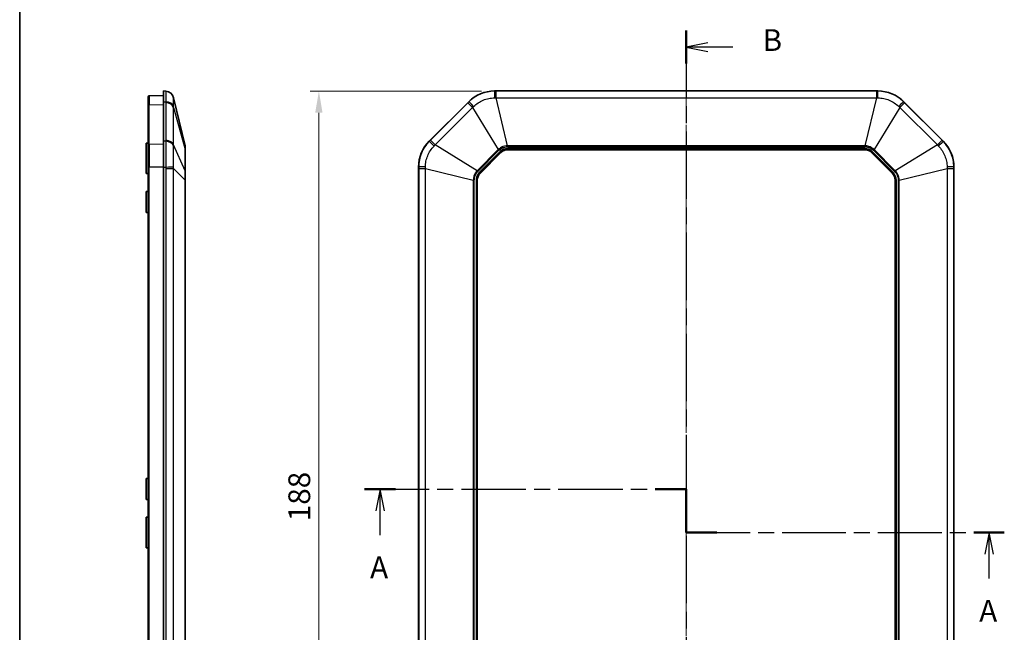
# Model space of a CAD drawing. Units: millimetres. Extents: x 29 to 3187, y 16 to 578.
# Drawn here: x 1613 to 1839, y 311 to 452 of the extents above; entities that cross this region are included whole.
import ezdxf

# ---------------------------------------------------------------- set-up
doc = ezdxf.new("R2010")
doc.units = ezdxf.units.MM
doc.header["$LTSCALE"] = 2
doc.linetypes.add('CHAIN', pattern=[0.3543, 0.2362, -0.0295, 0.0591, -0.0295])
doc.layers.get('Defpoints').update_dxf_attribs({"lineweight": 25})
for name, color, linetype, lineweight in [('Border (ISO)', 7, 'Continuous', 35), ('Dimension (ISO)', 7, 'Continuous', 18), ('Section Line (ISO)', 7, 'CHAIN', 25), ('Visible (ISO)', 7, 'Continuous', 35), ('Visible Narrow (ISO)', 7, 'Continuous', 25)]:
    doc.layers.add(name, color=color, linetype=linetype, lineweight=lineweight)
doc.layers.add('Centerline (ISO)', color=7, linetype='Continuous', lineweight=18, true_color=0x80ffff)
doc.styles.add('Note Text (TK)', font='txt')
doc.dimstyles.new('Default - Method 1b (TK)', dxfattribs={"dimscale": 2, "dimtxt": 2.5, "dimasz": 2.5, "dimexe": 1, "dimexo": 1.5, "dimgap": 1, "dimtad": 1, "dimtoh": 1, "dimrnd": 1e-08, "dimdsep": 46, "dimtxsty": 'Note Text (TK)', "dimcen": 0.09, "dimdle": 5, "dimclrd": 100, "dimclre": 100, "dimclrt": 7, "dimadec": 1, "dimazin": 1, "dimtfac": 1, "dimtmove": 0, "dimatfit": 3, "dimfxl": 0, "dimtolj": 1, "dimlwd": -1, "dimlwe": -1, "dimarcsym": 0})

# ---------------------------------------------------------------- blocks, each defined once
blk = doc.blocks.new('図面枠 tk図枠')
at = {"layer": 'Border (ISO)'}
blk.add_line((14.5, 289), (14.5, 8), dxfattribs=at)
blk = doc.blocks.new('2dTransSection2')
at = {"layer": 'Section Line (ISO)', "linetype": 'CHAIN', "ltscale": 16.39855}
blk.add_line((91.06, 224.89), (91.06, 116.5), dxfattribs=at)
at = {"layer": 'Section Line (ISO)', "linetype": 'Continuous', "lineweight": 50}
for p, q in [((91.06, 224.89), (91.06, 221.08)), ((91.06, 120.31), (91.06, 116.5))]:
    blk.add_line(p, q, dxfattribs=at)
at = {"layer": 'Section Line (ISO)', "linetype": 'Continuous'}
for p, q in [((93.56, 223.48), (91.06, 222.98)), ((93.56, 222.98), (91.06, 222.98)), ((91.06, 222.98), (93.56, 222.48)), ((96.41, 222.98), (93.56, 222.98)), ((93.56, 118.9), (91.06, 118.4)), ((93.56, 118.4), (91.06, 118.4)), ((91.06, 118.4), (93.56, 117.9)), ((96.41, 118.4), (93.56, 118.4))]:
    blk.add_line(p, q, dxfattribs=at)
at = {"layer": 'Section Line (ISO)', "char_height": 2.5, "attachment_point": 7, "line_spacing_factor": 0.25, "style": 'Note Text (TK)'}
for insert in [(99.83, 221.75), (99.83, 117.17)]:
    blk.add_mtext('B', dxfattribs=dict(at, insert=insert))
blk = doc.blocks.new('2dTransSection3')
at = {"layer": 'Section Line (ISO)', "linetype": 'CHAIN', "ltscale": 15.706841}
blk.add_line((54.1, 172.18), (91.06, 172.18), dxfattribs=at)
at = {"layer": 'Section Line (ISO)', "linetype": 'Continuous', "lineweight": 50}
for p, q in [((54.1, 172.18), (57.67, 172.18)), ((87.49, 172.18), (91.06, 172.18)), ((91.06, 172.18), (91.06, 167.18)), ((91.06, 167.18), (94.56, 167.18)), ((124.09, 167.18), (127.59, 167.18))]:
    blk.add_line(p, q, dxfattribs=at)
at = {"layer": 'Section Line (ISO)', "linetype": 'Continuous'}
for p, q in [((55.89, 172.18), (55.39, 169.68)), ((55.89, 169.68), (55.89, 172.18)), ((56.39, 169.68), (55.89, 172.18)), ((55.89, 166.87), (55.89, 169.68)), ((125.84, 167.18), (125.34, 164.68)), ((125.84, 164.68), (125.84, 167.18)), ((126.34, 164.68), (125.84, 167.18)), ((125.84, 161.88), (125.84, 164.68))]:
    blk.add_line(p, q, dxfattribs=at)
at = {"layer": 'Section Line (ISO)', "linetype": 'CHAIN', "ltscale": 5.555937}
blk.add_line((91.06, 172.18), (91.06, 167.18), dxfattribs=at)
at = {"layer": 'Section Line (ISO)', "linetype": 'CHAIN', "ltscale": 15.537669}
blk.add_line((91.06, 167.18), (127.59, 167.18), dxfattribs=at)
at = {"layer": 'Section Line (ISO)', "char_height": 2.5, "attachment_point": 7, "line_spacing_factor": 0.25, "style": 'Note Text (TK)'}
for insert in [(54.75, 161.15), (124.71, 156.15)]:
    blk.add_mtext('A', dxfattribs=dict(at, insert=insert))
blk = doc.blocks.new('*D54')
at = {"layer": 'Defpoints', "color": 0, "transparency": 16777216}
for p in [(1722.1, 435.86), (1681.73, 247.86), (1722.1, 247.86)]:
    blk.add_point(p, dxfattribs=at)
at = {"layer": 'Dimension (ISO)', "color": 100, "transparency": 16777216}
for p, q in [((1719.1, 435.86), (1679.73, 435.86)), ((1681.73, 430.86), (1681.73, 252.86)), ((1719.1, 247.86), (1679.73, 247.86))]:
    blk.add_line(p, q, dxfattribs=at)
for points in [[(1680.89, 430.86), (1682.56, 430.86), (1681.73, 435.86)], [(1680.89, 252.86), (1682.56, 252.86), (1681.73, 247.86)]]:
    blk.add_solid(points, dxfattribs=at)
at = {"layer": 'Dimension (ISO)', "color": 7, "transparency": 16777216, "insert": (1677.23, 336.96), "char_height": 5, "attachment_point": 4, "rotation": 90, "style": 'Note Text (TK)'}
blk.add_mtext('\\A1;188', dxfattribs=at)

msp = doc.modelspace()

# ---------------------------------------------------------------- linework, layer by layer
at = {"layer": 'Centerline (ISO)', "linetype": 'CHAIN', "ltscale": 23.990969}
msp.add_line((1766.1189, 440.8636), (1766.1189, 242.9011), dxfattribs=at)
at = {"layer": 'Visible (ISO)'}
for p, q in [((1642.5302, 432.4732), (1642.5302, 434.5482)), ((1642.7232, 434.7481), (1646.0302, 434.8636)), ((1646.0302, 435.8636), (1646.0302, 433.4033)), ((1646.5637, 435.8263), (1646.0302, 435.8636)), ((1651.0028, 423.2782), (1648.3713, 434.2956)), ((1722.0983, 435.8636), (1810.1395, 435.8636)), ((1642.5302, 432.4732), (1642.5302, 423.3938)), ((1646.0302, 424.3239), (1646.0302, 433.4033)), ((1707.0792, 424.3239), (1716.1586, 433.4033)), ((1816.0792, 433.4033), (1825.1586, 424.3239)), ((1642.0302, 416.8636), (1642.0302, 423.8636)), ((1642.0302, 423.8636), (1642.5302, 423.8636)), ((1642.5302, 418.3842), (1642.5302, 423.3938)), ((1646.0302, 424.3239), (1646.0302, 418.3842)), ((1651.0302, 422.2212), (1651.0302, 423.0458)), ((1651.0302, 417.379), (1651.0302, 422.2212)), ((1718.7633, 416.9161), (1723.5664, 421.7192)), ((1725.1221, 422.3636), (1807.1158, 422.3636)), ((1808.6714, 421.7192), (1813.4746, 416.9161)), ((1642.0302, 416.8636), (1642.5302, 416.8636)), ((1642.5302, 418.3842), (1642.5302, 265.343)), ((1646.0302, 265.343), (1646.0302, 418.3842)), ((1651.0302, 415.388), (1651.0302, 417.379)), ((1704.6189, 265.343), (1704.6189, 418.3842)), ((1827.6189, 418.3842), (1827.6189, 265.343)), ((1651.0302, 268.3392), (1651.0302, 415.388)), ((1718.1189, 268.3668), (1718.1189, 415.3605)), ((1814.1189, 415.3605), (1814.1189, 268.3668)), ((1642.0302, 407.9636), (1642.0302, 412.7636)), ((1642.0302, 412.7636), (1642.5302, 412.7636)), ((1642.0302, 407.9636), (1642.5302, 407.9636)), ((1642.0302, 341.9636), (1642.0302, 346.7636)), ((1642.0302, 346.7636), (1642.5302, 346.7636)), ((1642.0302, 341.9636), (1642.5302, 341.9636)), ((1642.0302, 330.8636), (1642.0302, 337.8636)), ((1642.0302, 337.8636), (1642.5302, 337.8636)), ((1642.0302, 330.8636), (1642.5302, 330.8636))]:
    msp.add_line(p, q, dxfattribs=at)
for centre, radius, start, end in [((1642.7302, 434.5482), 0.2, 92, 180), ((1646.426, 433.831), 2, 13.433605, 85.995827), ((1722.0983, 427.4636), 8.4, 90, 135), ((1810.1395, 427.4636), 8.4, 45, 90), ((1650.0302, 423.0458), 1, 0, 13.433605), ((1713.0189, 418.3842), 8.4, 135, 180), ((1819.2189, 418.3842), 8.4, 0, 45), ((1725.1221, 420.1636), 2.2, 90, 135), ((1807.1158, 420.1636), 2.2, 45, 90), ((1720.3189, 415.3605), 2.2, 135, 180), ((1811.9189, 415.3605), 2.2, 0, 45)]:
    msp.add_arc(centre, radius, start, end, dxfattribs=at)
at = {"layer": 'Visible Narrow (ISO)'}
for p, q in [((1642.7232, 434.7481), (1642.7232, 432.6145)), ((1722.0983, 435.8263), (1722.0983, 435.8636)), ((1722.4421, 434.2956), (1722.4421, 435.8261)), ((1809.7958, 435.8261), (1722.4421, 435.8261)), ((1725.0945, 423.2782), (1722.4421, 434.2956)), ((1722.4421, 434.2956), (1809.7958, 434.2956)), ((1809.7958, 434.2956), (1807.1434, 423.2782)), ((1809.7958, 435.8261), (1809.7958, 434.2956)), ((1810.1395, 435.8636), (1810.1395, 435.8263)), ((1646.0302, 432.6962), (1642.7232, 432.6145)), ((1642.7232, 423.5351), (1642.7232, 432.6145)), ((1646.0302, 433.4033), (1646.5637, 433.3769)), ((1646.5657, 433.1337), (1646.5657, 424.5405)), ((1648.3713, 432.0515), (1651.0028, 422.3854)), ((1648.3713, 423.4583), (1648.3713, 432.0515)), ((1715.942, 433.1337), (1707.3488, 424.5405)), ((1708.431, 423.4583), (1717.0243, 432.0515)), ((1715.942, 433.1337), (1717.0243, 432.0515)), ((1716.1586, 433.4033), (1716.185, 433.3769)), ((1717.0243, 432.0515), (1722.9393, 422.3854)), ((1815.2136, 432.0515), (1809.2986, 422.3854)), ((1815.2136, 432.0515), (1816.2958, 433.1337)), ((1815.2136, 432.0515), (1823.8068, 423.4583)), ((1816.0528, 433.3769), (1816.0792, 433.4033)), ((1824.889, 424.5405), (1816.2958, 433.1337)), ((1646.0302, 423.6168), (1642.7232, 423.5351)), ((1642.7232, 423.5351), (1642.7232, 418.3842)), ((1646.5637, 424.2975), (1646.0302, 424.3239)), ((1651.0028, 417.5433), (1648.3713, 423.4583)), ((1707.1056, 424.2975), (1707.0792, 424.3239)), ((1708.431, 423.4583), (1707.3488, 424.5405)), ((1718.0971, 417.5433), (1708.431, 423.4583)), ((1807.1434, 423.2782), (1725.0945, 423.2782)), ((1725.0945, 423.2782), (1725.0945, 423.0458)), ((1725.0945, 423.0458), (1807.1434, 423.0458)), ((1807.1434, 423.2782), (1807.1434, 423.0458)), ((1823.8068, 423.4583), (1814.1407, 417.5433)), ((1824.889, 424.5405), (1823.8068, 423.4583)), ((1825.1586, 424.3239), (1825.1322, 424.2975)), ((1651.0028, 422.3854), (1651.0028, 417.5433)), ((1722.9393, 422.3854), (1718.0971, 417.5433)), ((1718.2614, 417.379), (1723.1035, 422.2212)), ((1723.3677, 421.9179), (1718.5646, 417.1148)), ((1718.7053, 416.9741), (1723.5085, 421.7772)), ((1722.9393, 422.3854), (1723.1035, 422.2212)), ((1723.3677, 421.9179), (1723.5085, 421.7772)), ((1723.5664, 421.7192), (1723.5085, 421.7772)), ((1725.1221, 422.6446), (1725.1221, 422.4456)), ((1807.1158, 422.6446), (1725.1221, 422.6446)), ((1725.1221, 422.4456), (1807.1158, 422.4456)), ((1725.1221, 422.3636), (1725.1221, 422.4456)), ((1807.1158, 422.6446), (1807.1158, 422.4456)), ((1807.1158, 422.3636), (1807.1158, 422.4456)), ((1808.7294, 421.7772), (1808.6714, 421.7192)), ((1808.8701, 421.9179), (1808.7294, 421.7772)), ((1808.7294, 421.7772), (1813.5325, 416.9741)), ((1813.6733, 417.1148), (1808.8701, 421.9179)), ((1809.2986, 422.3854), (1809.1343, 422.2212)), ((1809.1343, 422.2212), (1813.9765, 417.379)), ((1814.1407, 417.5433), (1809.2986, 422.3854)), ((1642.5302, 418.3842), (1642.7232, 418.3842)), ((1642.7232, 265.343), (1642.7232, 418.3842)), ((1646.0302, 418.3842), (1642.7232, 418.3842)), ((1646.0302, 418.3842), (1646.5637, 418.3842)), ((1646.5657, 418.0404), (1648.3713, 418.0404)), ((1646.5657, 418.0404), (1646.5657, 265.6868)), ((1648.3713, 418.0404), (1651.0028, 415.388)), ((1648.3713, 265.6868), (1648.3713, 418.0404)), ((1704.6189, 418.3842), (1704.6563, 418.3842)), ((1704.6564, 418.0404), (1706.1869, 418.0404)), ((1704.6564, 418.0404), (1704.6564, 265.6868)), ((1706.1869, 418.0404), (1717.2044, 415.388)), ((1706.1869, 265.6868), (1706.1869, 418.0404)), ((1718.0971, 417.5433), (1718.2614, 417.379)), ((1718.5646, 417.1148), (1718.7053, 416.9741)), ((1718.7633, 416.9161), (1718.7053, 416.9741)), ((1813.4746, 416.9161), (1813.5325, 416.9741)), ((1813.6733, 417.1148), (1813.5325, 416.9741)), ((1813.9765, 417.379), (1814.1407, 417.5433)), ((1815.0335, 415.388), (1826.051, 418.0404)), ((1826.051, 418.0404), (1826.051, 265.6868)), ((1826.051, 418.0404), (1827.5814, 418.0404)), ((1827.5814, 265.6868), (1827.5814, 418.0404)), ((1827.5816, 418.3842), (1827.6189, 418.3842)), ((1651.0028, 415.388), (1651.0028, 268.3392)), ((1651.0028, 415.388), (1651.0302, 415.388)), ((1717.2044, 415.388), (1717.2044, 268.3392)), ((1717.2044, 415.388), (1717.4367, 415.388)), ((1717.4367, 268.3392), (1717.4367, 415.388)), ((1717.8379, 415.3605), (1718.0369, 415.3605)), ((1717.8379, 415.3605), (1717.8379, 268.3668)), ((1718.0369, 268.3668), (1718.0369, 415.3605)), ((1718.1189, 415.3605), (1718.0369, 415.3605)), ((1814.1189, 415.3605), (1814.2009, 415.3605)), ((1814.3999, 415.3605), (1814.2009, 415.3605)), ((1814.2009, 415.3605), (1814.2009, 268.3668)), ((1814.3999, 268.3668), (1814.3999, 415.3605)), ((1814.8012, 415.388), (1814.8012, 268.3392)), ((1815.0335, 415.388), (1814.8012, 415.388)), ((1815.0335, 268.3392), (1815.0335, 415.388))]:
    msp.add_line(p, q, dxfattribs=at)
for centre, radius, start, end in [((1725.1221, 420.1636), 2.481, 90, 135), ((1725.1221, 420.1636), 2.282, 90, 135), ((1807.1158, 420.1636), 2.481, 45, 90), ((1807.1158, 420.1636), 2.282, 45, 90), ((1720.3189, 415.3605), 2.481, 135, 180), ((1720.3189, 415.3605), 2.282, 135, 180), ((1811.9189, 415.3605), 2.282, 0, 45), ((1811.9189, 415.3605), 2.481, 0, 45)]:
    msp.add_arc(centre, radius, start, end, dxfattribs=at)
for centre, major_axis, ratio, start_param, end_param in [((1646.424, 433.8311), (0.1397, 1.9951), 0.99993428, 5.01404731, 6.28318534), ((1722.0983, 433.8311), (0.0016, 2), 0.01143676, 0.06989058, 1.33902861), ((1810.1395, 433.8311), (-0.0016, 2), 0.01143676, 4.9441567, 6.21329473), ((1642.7302, 432.4732), (-0.2, 0), 0.70710678, 4.74729557, 6.28318531), ((1646.424, 431.9661), (1.9997, 0.0323), 0.70649422, 0.22034976, 1.48948778), ((1646.426, 431.723), (2, 0), 0.70710678, 0.23446064, 1.50091033), ((1717.5958, 431.9661), (-1.4153, 1.4131), 0.01143676, 4.9441567, 6.21329473), ((1814.6421, 431.9661), (1.4153, 1.4131), 0.01143676, 0.06989058, 1.33902861), ((1642.7302, 423.3938), (-0.2, 0), 0.70710678, 4.74729557, 6.28318531), ((1646.424, 422.8867), (1.9997, -0.0324), 0.7076264, 0.2432223, 1.51236033), ((1646.426, 423.1297), (2, 0), 0.70710678, 0.23446064, 1.50091033), ((1708.5164, 422.8867), (-1.4131, 1.4153), 0.01143676, 0.06989058, 1.33902861), ((1823.7215, 422.8867), (1.4131, 1.4153), 0.01143676, 4.9441567, 6.21329473), ((1650.0302, 422.2212), (1, 0), 0.70710678, 0, 0.23446064), ((1646.424, 418.3842), (1.9999, 0.0229), 0.00080057, 4.7822704, 6.05140843), ((1650.0302, 417.379), (1, 0), 0.70710678, 0, 0.23446064), ((1706.6514, 418.3842), (-2, -0.0016), 0.01143676, 4.9441567, 6.21329473), ((1825.5865, 418.3842), (2, -0.0016), 0.01143676, 0.06989058, 1.33902861)]:
    msp.add_ellipse(centre, major_axis=major_axis, ratio=ratio, start_param=start_param, end_param=end_param, dxfattribs=at)
for points, knots in [([(1646.5637, 435.8263), (1646.5589, 435.8266), (1646.5554, 435.773), (1646.5508, 435.5601), (1646.5497, 435.4009), (1646.5497, 435.1914), (1646.5497, 434.982), (1646.5508, 434.7233), (1646.5554, 434.1143), (1646.5589, 433.7635), (1646.5637, 433.3769)], [0, 0, 0, 0, 0.124814134, 0.124814134, 0.249628267, 0.249628267, 0.249628267, 0.374442401, 0.374442401, 0.499256534, 0.499256534, 0.499256534, 0.499256534]), ([(1648.3704, 432.3065), (1648.3669, 432.6147), (1648.3643, 432.8946), (1648.3609, 433.3817), (1648.36, 433.5894), (1648.36, 433.7587), (1648.36, 433.9279), (1648.3609, 434.0581), (1648.3643, 434.2363), (1648.3669, 434.2844), (1648.3704, 434.2906)], [-0.499256534, -0.499256534, -0.499256534, -0.499256534, -0.374442401, -0.374442401, -0.249628267, -0.249628267, -0.249628267, -0.124814134, -0.124814134, 0, 0, 0, 0]), ([(1648.3704, 434.2906), (1648.3709, 434.2914), (1648.3712, 434.2923), (1648.3715, 434.294), (1648.3715, 434.2948), (1648.3713, 434.2956)], [-0.0343780821, -0.0343780821, -0.0343780821, -0.0343780821, -0.0171890411, -0.0171890411, 0, 0, 0, 0]), ([(1722.0983, 435.8263), (1721.552, 435.8266), (1721.0042, 435.773), (1719.9314, 435.5601), (1719.4057, 435.4009), (1718.8997, 435.1914), (1718.3938, 434.982), (1717.9094, 434.7233), (1716.998, 434.1143), (1716.5711, 433.7635), (1716.185, 433.3769)], [0, 0, 0, 0, 0.124814134, 0.124814134, 0.249628267, 0.249628267, 0.249628267, 0.374442401, 0.374442401, 0.499256534, 0.499256534, 0.499256534, 0.499256534]), ([(1717.2864, 432.3065), (1717.6034, 432.6147), (1717.9515, 432.8946), (1718.6918, 433.3817), (1719.0838, 433.5894), (1719.4927, 433.7587), (1719.9017, 433.9279), (1720.326, 434.0581), (1721.192, 434.2363), (1721.6344, 434.2844), (1722.0764, 434.2906)], [-0.499256534, -0.499256534, -0.499256534, -0.499256534, -0.374442401, -0.374442401, -0.249628267, -0.249628267, -0.249628267, -0.124814134, -0.124814134, 0, 0, 0, 0]), ([(1722.0764, 434.2906), (1722.1373, 434.2914), (1722.1982, 434.2923), (1722.3201, 434.294), (1722.3811, 434.2948), (1722.4421, 434.2956)], [-0.0343780821, -0.0343780821, -0.0343780821, -0.0343780821, -0.0171890411, -0.0171890411, 0, 0, 0, 0]), ([(1722.4421, 435.8261), (1722.3848, 435.8261), (1722.3275, 435.8261), (1722.2129, 435.8262), (1722.1556, 435.8262), (1722.0983, 435.8263)], [0, 0, 0, 0, 0.0171890411, 0.0171890411, 0.0343780821, 0.0343780821, 0.0343780821, 0.0343780821]), ([(1810.1395, 435.8263), (1810.0822, 435.8262), (1810.0249, 435.8262), (1809.9104, 435.8261), (1809.8531, 435.8261), (1809.7958, 435.8261)], [0, 0, 0, 0, 0.0171890411, 0.0171890411, 0.0343780822, 0.0343780822, 0.0343780822, 0.0343780822]), ([(1809.7958, 434.2956), (1809.8568, 434.2948), (1809.9177, 434.294), (1810.0396, 434.2923), (1810.1005, 434.2914), (1810.1614, 434.2906)], [-0.0343780822, -0.0343780822, -0.0343780822, -0.0343780822, -0.0171890411, -0.0171890411, 0, 0, 0, 0]), ([(1816.0528, 433.3769), (1815.6667, 433.7635), (1815.2415, 434.1129), (1814.3324, 434.7209), (1813.8481, 434.9801), (1813.3422, 435.1898), (1812.8363, 435.3994), (1812.3109, 435.559), (1811.2358, 435.7728), (1810.6859, 435.8266), (1810.1395, 435.8263)], [0, 0, 0, 0, 0.124814134, 0.124814134, 0.249628267, 0.249628267, 0.249628267, 0.374442401, 0.374442401, 0.499256534, 0.499256534, 0.499256534, 0.499256534]), ([(1810.1614, 434.2906), (1810.6035, 434.2844), (1811.0476, 434.2361), (1811.9155, 434.0571), (1812.3395, 433.9268), (1812.7484, 433.7573), (1813.1573, 433.5878), (1813.5493, 433.3798), (1814.2877, 432.8935), (1814.6345, 432.6147), (1814.9514, 432.3065)], [-0.499256534, -0.499256534, -0.499256534, -0.499256534, -0.374442401, -0.374442401, -0.249628267, -0.249628267, -0.249628267, -0.124814134, -0.124814134, 0, 0, 0, 0]), ([(1646.5637, 433.3769), (1646.5643, 433.3364), (1646.5648, 433.2958), (1646.5655, 433.2148), (1646.5657, 433.1742), (1646.5657, 433.1337)], [0, 0, 0, 0, 0.0171890411, 0.0171890411, 0.0343780822, 0.0343780822, 0.0343780822, 0.0343780822]), ([(1648.3713, 432.0515), (1648.3715, 432.094), (1648.3715, 432.1366), (1648.3712, 432.2216), (1648.3709, 432.264), (1648.3704, 432.3065)], [-0.0343780822, -0.0343780822, -0.0343780822, -0.0343780822, -0.0171890411, -0.0171890411, 0, 0, 0, 0]), ([(1716.185, 433.3769), (1716.1445, 433.3364), (1716.1041, 433.2958), (1716.0231, 433.2148), (1715.9826, 433.1742), (1715.942, 433.1337)], [0, 0, 0, 0, 0.0171890411, 0.0171890411, 0.0343780822, 0.0343780822, 0.0343780822, 0.0343780822]), ([(1717.0243, 432.0515), (1717.068, 432.094), (1717.1117, 432.1366), (1717.1991, 432.2216), (1717.2428, 432.264), (1717.2864, 432.3065)], [-0.0343780822, -0.0343780822, -0.0343780822, -0.0343780822, -0.0171890411, -0.0171890411, 0, 0, 0, 0]), ([(1814.9514, 432.3065), (1814.9951, 432.264), (1815.0388, 432.2216), (1815.1261, 432.1366), (1815.1699, 432.094), (1815.2136, 432.0515)], [-0.0343780821, -0.0343780821, -0.0343780821, -0.0343780821, -0.0171890411, -0.0171890411, 0, 0, 0, 0]), ([(1816.2958, 433.1337), (1816.2553, 433.1742), (1816.2148, 433.2148), (1816.1338, 433.2958), (1816.0933, 433.3364), (1816.0528, 433.3769)], [0, 0, 0, 0, 0.0171890411, 0.0171890411, 0.0343780821, 0.0343780821, 0.0343780821, 0.0343780821]), ([(1646.5637, 424.2975), (1646.5589, 423.9114), (1646.5554, 423.4861), (1646.5508, 422.577), (1646.5497, 422.0927), (1646.5497, 421.5869), (1646.5497, 421.081), (1646.5508, 420.5556), (1646.5554, 419.4805), (1646.5589, 418.9306), (1646.5637, 418.3842)], [0, 0, 0, 0, 0.124814134, 0.124814134, 0.249628267, 0.249628267, 0.249628267, 0.374442401, 0.374442401, 0.499256534, 0.499256534, 0.499256534, 0.499256534]), ([(1646.5657, 424.5405), (1646.5657, 424.5), (1646.5655, 424.4595), (1646.5648, 424.3785), (1646.5643, 424.338), (1646.5637, 424.2975)], [0, 0, 0, 0, 0.0171890411, 0.0171890411, 0.0343780821, 0.0343780821, 0.0343780821, 0.0343780821]), ([(1648.3704, 418.4061), (1648.3669, 418.8482), (1648.3643, 419.2922), (1648.3609, 420.1602), (1648.36, 420.5842), (1648.36, 420.9931), (1648.36, 421.4019), (1648.3609, 421.794), (1648.3643, 422.5324), (1648.3669, 422.8792), (1648.3704, 423.1961)], [-0.499256534, -0.499256534, -0.499256534, -0.499256534, -0.374442401, -0.374442401, -0.249628267, -0.249628267, -0.249628267, -0.124814134, -0.124814134, 0, 0, 0, 0]), ([(1648.3704, 423.1961), (1648.3709, 423.2398), (1648.3712, 423.2834), (1648.3715, 423.3708), (1648.3715, 423.4145), (1648.3713, 423.4583)], [-0.0343780821, -0.0343780821, -0.0343780821, -0.0343780821, -0.0171890411, -0.0171890411, 0, 0, 0, 0]), ([(1651.0028, 423.2782), (1651.0049, 423.2696), (1651.0055, 423.1451), (1651.0048, 422.7788), (1651.0041, 422.5973), (1651.0028, 422.3854)], [-0.220475225, -0.220475225, -0.220475225, -0.220475225, -0.084485183, -0.084485183, 0, 0, 0, 0]), ([(1707.1056, 424.2975), (1706.7191, 423.9114), (1706.3696, 423.4861), (1705.7616, 422.577), (1705.5025, 422.0927), (1705.2928, 421.5869), (1705.0831, 421.081), (1704.9236, 420.5556), (1704.7098, 419.4805), (1704.6559, 418.9306), (1704.6563, 418.3842)], [0, 0, 0, 0, 0.124814134, 0.124814134, 0.249628267, 0.249628267, 0.249628267, 0.374442401, 0.374442401, 0.499256534, 0.499256534, 0.499256534, 0.499256534]), ([(1706.192, 418.4061), (1706.1981, 418.8482), (1706.2464, 419.2922), (1706.4254, 420.1602), (1706.5557, 420.5842), (1706.7252, 420.9931), (1706.8947, 421.4019), (1707.1027, 421.794), (1707.589, 422.5324), (1707.8678, 422.8792), (1708.1761, 423.1961)], [-0.499256534, -0.499256534, -0.499256534, -0.499256534, -0.374442401, -0.374442401, -0.249628267, -0.249628267, -0.249628267, -0.124814134, -0.124814134, 0, 0, 0, 0]), ([(1707.3488, 424.5405), (1707.3083, 424.5), (1707.2678, 424.4595), (1707.1867, 424.3785), (1707.1462, 424.338), (1707.1056, 424.2975)], [0, 0, 0, 0, 0.0171890411, 0.0171890411, 0.0343780821, 0.0343780821, 0.0343780821, 0.0343780821]), ([(1708.1761, 423.1961), (1708.2185, 423.2398), (1708.261, 423.2834), (1708.346, 423.3708), (1708.3885, 423.4145), (1708.431, 423.4583)], [-0.0343780821, -0.0343780821, -0.0343780821, -0.0343780821, -0.0171890411, -0.0171890411, 0, 0, 0, 0]), ([(1725.0945, 423.2782), (1724.6036, 423.2696), (1724.1141, 423.1451), (1723.4108, 422.7788), (1723.1587, 422.5973), (1722.9393, 422.3854)], [-0.220475225, -0.220475225, -0.220475225, -0.220475225, -0.084485183, -0.084485183, 0, 0, 0, 0]), ([(1723.1035, 422.2212), (1723.3027, 422.4203), (1723.5347, 422.5909), (1724.1852, 422.9329), (1724.6412, 423.0458), (1725.0945, 423.0458)], [0, 0, 0, 0, 0.084485183, 0.084485183, 0.220475225, 0.220475225, 0.220475225, 0.220475225]), ([(1809.2986, 422.3854), (1808.9454, 422.7265), (1808.5112, 422.9846), (1807.7549, 423.2229), (1807.4483, 423.2728), (1807.1434, 423.2782)], [-0.220475225, -0.220475225, -0.220475225, -0.220475225, -0.084485183, -0.084485183, 0, 0, 0, 0]), ([(1807.1434, 423.0458), (1807.425, 423.0458), (1807.7097, 423.0025), (1808.4115, 422.7843), (1808.8138, 422.5417), (1809.1343, 422.2212)], [0, 0, 0, 0, 0.084485183, 0.084485183, 0.220475225, 0.220475225, 0.220475225, 0.220475225]), ([(1823.8068, 423.4583), (1823.8494, 423.4145), (1823.8919, 423.3708), (1823.9769, 423.2834), (1824.0193, 423.2398), (1824.0618, 423.1961)], [-0.0343780822, -0.0343780822, -0.0343780822, -0.0343780822, -0.0171890411, -0.0171890411, 0, 0, 0, 0]), ([(1824.0618, 423.1961), (1824.37, 422.8792), (1824.6499, 422.531), (1825.137, 421.7907), (1825.3447, 421.3987), (1825.514, 420.9898), (1825.6833, 420.5808), (1825.8134, 420.1566), (1825.9916, 419.2905), (1826.0397, 418.8482), (1826.0459, 418.4061)], [-0.499256534, -0.499256534, -0.499256534, -0.499256534, -0.374442401, -0.374442401, -0.249628267, -0.249628267, -0.249628267, -0.124814134, -0.124814134, 0, 0, 0, 0]), ([(1825.1322, 424.2975), (1825.0917, 424.338), (1825.0511, 424.3785), (1824.9701, 424.4595), (1824.9295, 424.5), (1824.889, 424.5405)], [0, 0, 0, 0, 0.0171890411, 0.0171890411, 0.0343780822, 0.0343780822, 0.0343780822, 0.0343780822]), ([(1827.5816, 418.3842), (1827.5819, 418.9306), (1827.5283, 419.4784), (1827.3154, 420.5511), (1827.1562, 421.0768), (1826.9468, 421.5828), (1826.7373, 422.0888), (1826.4786, 422.5731), (1825.8696, 423.4845), (1825.5188, 423.9114), (1825.1322, 424.2975)], [0, 0, 0, 0, 0.124814134, 0.124814134, 0.249628267, 0.249628267, 0.249628267, 0.374442401, 0.374442401, 0.499256534, 0.499256534, 0.499256534, 0.499256534]), ([(1646.5637, 418.3842), (1646.5643, 418.3269), (1646.5648, 418.2696), (1646.5655, 418.155), (1646.5657, 418.0977), (1646.5657, 418.0404)], [0, 0, 0, 0, 0.0171890411, 0.0171890411, 0.0343780822, 0.0343780822, 0.0343780822, 0.0343780822]), ([(1648.3713, 418.0404), (1648.3715, 418.1014), (1648.3715, 418.1624), (1648.3712, 418.2843), (1648.3709, 418.3452), (1648.3704, 418.4061)], [-0.0343780822, -0.0343780822, -0.0343780822, -0.0343780822, -0.0171890411, -0.0171890411, 0, 0, 0, 0]), ([(1651.0028, 417.5433), (1651.0049, 417.1901), (1651.0055, 416.7559), (1651.0048, 415.9996), (1651.0041, 415.693), (1651.0028, 415.388)], [-0.220475225, -0.220475225, -0.220475225, -0.220475225, -0.084485183, -0.084485183, 0, 0, 0, 0]), ([(1704.6563, 418.3842), (1704.6563, 418.3269), (1704.6564, 418.2696), (1704.6564, 418.155), (1704.6564, 418.0977), (1704.6564, 418.0404)], [0, 0, 0, 0, 0.0171890411, 0.0171890411, 0.0343780822, 0.0343780822, 0.0343780822, 0.0343780822]), ([(1706.1869, 418.0404), (1706.1877, 418.1014), (1706.1886, 418.1624), (1706.1903, 418.2843), (1706.1911, 418.3452), (1706.192, 418.4061)], [-0.0343780822, -0.0343780822, -0.0343780822, -0.0343780822, -0.0171890411, -0.0171890411, 0, 0, 0, 0]), ([(1718.0971, 417.5433), (1717.7561, 417.1901), (1717.4979, 416.7559), (1717.2596, 415.9996), (1717.2097, 415.693), (1717.2044, 415.388)], [-0.220475225, -0.220475225, -0.220475225, -0.220475225, -0.084485183, -0.084485183, 0, 0, 0, 0]), ([(1717.4367, 415.388), (1717.4367, 415.6696), (1717.4801, 415.9544), (1717.6982, 416.6562), (1717.9409, 417.0585), (1718.2614, 417.379)], [0, 0, 0, 0, 0.084485183, 0.084485183, 0.220475225, 0.220475225, 0.220475225, 0.220475225]), ([(1813.9765, 417.379), (1814.1064, 417.2491), (1814.2244, 417.1053), (1814.4294, 416.7981), (1814.5163, 416.6354), (1814.5868, 416.465), (1814.6454, 416.3234), (1814.6925, 416.1768), (1814.7762, 415.819), (1814.8012, 415.6028), (1814.8012, 415.388)], [0, 0, 0, 0, 0.055118806, 0.055118806, 0.110237612, 0.110237612, 0.110237612, 0.156039797, 0.156039797, 0.220475225, 0.220475225, 0.220475225, 0.220475225]), ([(1815.0335, 415.388), (1815.0294, 415.6206), (1814.9996, 415.8537), (1814.9067, 416.2393), (1814.8554, 416.3973), (1814.7921, 416.55), (1814.716, 416.7338), (1814.6231, 416.9096), (1814.4045, 417.2432), (1814.279, 417.4001), (1814.1407, 417.5433)], [-0.220475225, -0.220475225, -0.220475225, -0.220475225, -0.156039797, -0.156039797, -0.110237612, -0.110237612, -0.110237612, -0.055118806, -0.055118806, 0, 0, 0, 0]), ([(1826.0459, 418.4061), (1826.0467, 418.3452), (1826.0476, 418.2843), (1826.0493, 418.1624), (1826.0501, 418.1014), (1826.051, 418.0404)], [-0.0343780821, -0.0343780821, -0.0343780821, -0.0343780821, -0.0171890411, -0.0171890411, 0, 0, 0, 0]), ([(1827.5814, 418.0404), (1827.5814, 418.0977), (1827.5815, 418.155), (1827.5815, 418.2696), (1827.5815, 418.3269), (1827.5816, 418.3842)], [0, 0, 0, 0, 0.0171890411, 0.0171890411, 0.0343780821, 0.0343780821, 0.0343780821, 0.0343780821])]:
    msp.add_open_spline(points, degree=3, knots=knots, dxfattribs=at)

# ---------------------------------------------------------------- block references
at = {"xscale": 2, "yscale": 2, "zscale": 2}
msp.add_blockref('図面枠 tk図枠', (1584, 0), dxfattribs=at)
at = {"layer": 'Section Line (ISO)', "xscale": 2, "yscale": 2, "zscale": 2}
for name in ['2dTransSection2', '2dTransSection3']:
    msp.add_blockref(name, (1584, 0), dxfattribs=at)

# ---------------------------------------------------------------- dimensions: what is measured, and where the dimension line sits
at = {"layer": 'Dimension (ISO)', "color": 100, "true_color": 0x00ff3f}
dim = msp.add_linear_dim(base=(1681.7267, 247.8636), p1=(1722.0983, 435.8636), p2=(1722.0983, 247.8636), angle=270, dimstyle='Default - Method 1b (TK)', override={"dimgap": 1, "dimtoh": 0, "dimdec": 2, "dimtol": 0, "dimlim": 0, "dimtp": 0, "dimtm": 0, "dimtdec": 2, "dimtofl": 0, "dimatfit": 1}, dxfattribs=at)
dim.commit()
dim.dimension.update_dxf_attribs({"geometry": '*D54', "text_midpoint": (1681.7267, 341.8636), "dimtype": 160})

doc.saveas('drawing.dxf')
